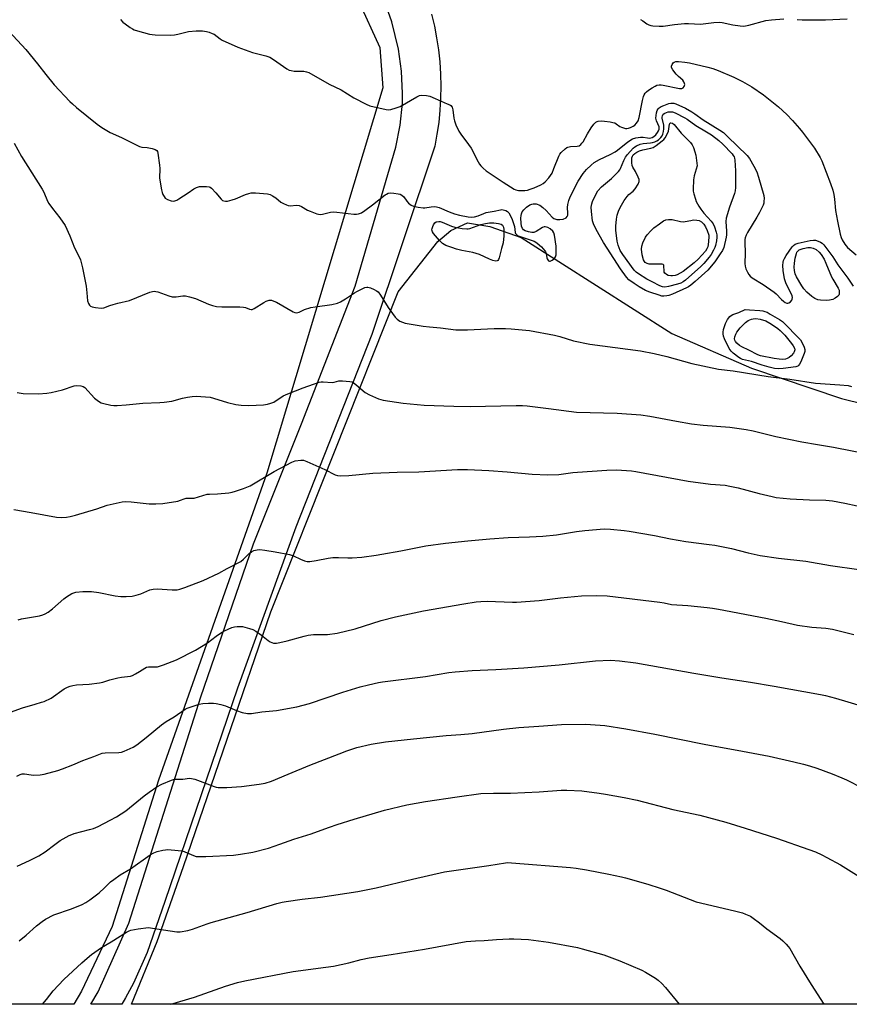
# Model space of a CAD drawing. Units: inches. Extents: x 1279768 to 1285769, y 573448 to 577448.
# Drawn here: x 1282329 to 1282673, y 573448 to 573857 of the extents above; entities that cross this region are included whole.
import ezdxf

# ---------------------------------------------------------------- set-up
doc = ezdxf.new("R2010")
doc.units = ezdxf.units.IN
doc.header["$MEASUREMENT"] = 0
for name, color, linetype in [('NTRL-Farm Land', 3, 'Continuous'), ('TRANS-Driveway', 251, 'Continuous'), ('Undefined', 1, 'Continuous')]:
    doc.layers.add(name, color=color, linetype=linetype)

msp = doc.modelspace()

# ---------------------------------------------------------------- linework, layer by layer
at = {"layer": 'NTRL-Farm Land'}
msp.add_lwpolyline([(1281773.19, 574004.78), (1282035.74, 573922.8), (1282046.22, 573920.91), (1282057.83, 573924.05), (1282085.65, 573948.98), (1282096.11, 573951.74), (1282112.4, 573950.25), (1282265.77, 573945.82), (1282282.47, 573943.16), (1282302.69, 573937.03), (1282443.86, 573885.15), (1282457.48, 573877.05), (1282469.18, 573865.45), (1282478.19, 573845.67), (1282479.42, 573828.98), (1282431.27, 573668.84), (1282386.34, 573541.35), (1282367.09, 573480.53), (1282354.31, 573453.64), (1282351.12, 573448.27), (1281559.65, 573448.35)], dxfattribs=at)
msp.add_lwpolyline([(1282749.61, 573452.42), (1282747.1, 573448.23), (1282375.02, 573448.26), (1282385.72, 573474.33), (1282396.72, 573505.5), (1282432.94, 573611.29), (1282485.81, 573744.15), (1282502.32, 573765.06), (1282507.69, 573769.71), (1282514.61, 573772.81), (1282523.85, 573771.31), (1282536.96, 573766.74), (1282599.46, 573726.96), (1282632.61, 573712.46), (1282669.98, 573699.91), (1282814.55, 573664.24), (1282794.86, 573579.63), (1282770.56, 573495.07), (1282763.17, 573476.47)], close=True, dxfattribs=at)
at = {"layer": 'TRANS-Driveway'}
msp.add_polyline3d([(1282499.73, 573859.5, 0), (1282500.87, 573854.6, 0), (1282501.81, 573849.67, 0), (1282502.55, 573844.7, 0), (1282503.09, 573839.7, 0), (1282503.41, 573834.68, 0), (1282503.53, 573829.66, 0), (1282503.44, 573824.63, 0), (1282503.15, 573819.62, 0), (1282502.65, 573814.61, 0), (1282501.94, 573809.64, 0), (1282501.04, 573804.69, 0), (1282474.86, 573726.51, 0), (1282443.31, 573646.43, 0), (1282419.04, 573579.52, 0), (1282388.97, 573490.99, 0), (1282381.53, 573469.79, 0), (1282375.87, 573457.01, 0), (1282372.52, 573450.86, 0), (1282371.01, 573448.26, 0), (1282358.16, 573448.27, 0), (1282361.29, 573453.41, 0), (1282373.98, 573481.94, 0), (1282403.81, 573575.94, 0), (1282425.81, 573639.53, 0), (1282445.7, 573689.4, 0), (1282467.93, 573746.54, 0), (1282484.88, 573804.34, 0), (1282486.67, 573813.41, 0), (1282487.56, 573822.61, 0), (1282487.67, 573826.63, 0), (1282487.27, 573835.86, 0), (1282485.96, 573845.01, 0), (1282483.23, 573856.31, 0), (1282481.64, 573860.68, 0)], dxfattribs=at)
at = {"layer": 'Undefined'}
for points, elevation in [([(1282370.56, 573857.29), (1282371.53, 573856.23), (1282372.41, 573855.51), (1282374.5, 573854.03), (1282375.45, 573853.42), (1282376.22, 573853.04), (1282377.63, 573852.58), (1282382.54, 573851.25), (1282383.71, 573851.05), (1282384.89, 573850.98), (1282391.13, 573850.86), (1282392.9, 573850.92), (1282394.25, 573851.19), (1282398.74, 573852.36), (1282401.92, 573852.63), (1282403.36, 573852.66), (1282404.49, 573852.57), (1282406.17, 573852.33), (1282407.27, 573852.06), (1282408.62, 573851.56), (1282409.38, 573851.18), (1282411.84, 573849.27), (1282412.77, 573848.7), (1282419.28, 573845.83), (1282425.33, 573843.69), (1282430.88, 573842.22), (1282432.57, 573841.65), (1282434.04, 573840.78), (1282439.65, 573836.86), (1282440.6, 573836.33), (1282441.34, 573836.11), (1282442.65, 573835.93), (1282446.62, 573835.89), (1282447.69, 573835.65), (1282448.7, 573835.26), (1282457.11, 573830.51), (1282462.16, 573828.05), (1282467.36, 573824.84), (1282472.52, 573822.18), (1282474.12, 573821.49), (1282480.83, 573819.94), (1282482, 573819.83), (1282482.82, 573819.95), (1282485.01, 573820.6), (1282486.6, 573821.22), (1282493.62, 573825.27), (1282494.66, 573825.73), (1282495.49, 573825.87), (1282497.54, 573825.74), (1282498.97, 573825.42), (1282501.15, 573824.57), (1282506.21, 573822.36), (1282507.23, 573821.85), (1282507.68, 573821.54), (1282508.21, 573820.85), (1282508.51, 573819.8), (1282508.97, 573816.4), (1282509.2, 573815.29), (1282509.84, 573813.64), (1282511.09, 573810.96), (1282511.86, 573809.72), (1282515.06, 573805.42), (1282516.08, 573803.95), (1282519.06, 573798.15), (1282519.63, 573797.17), (1282520.12, 573796.5), (1282521.07, 573795.53), (1282522.34, 573794.46), (1282529.49, 573789.72), (1282533.99, 573786.91), (1282534.76, 573786.57), (1282535.8, 573786.33), (1282536.97, 573786.26), (1282538.44, 573786.29), (1282539.59, 573786.48), (1282540.71, 573786.79), (1282542.36, 573787.43), (1282545.08, 573788.69), (1282546.08, 573789.23), (1282546.87, 573789.83), (1282548.41, 573791.61), (1282549.74, 573793.55), (1282550.55, 573795.38), (1282552.61, 573800.59), (1282553, 573801.37), (1282553.5, 573802.06), (1282555.15, 573803.6), (1282555.82, 573804.09), (1282556.3, 573804.33), (1282557.35, 573804.53), (1282560.14, 573804.69), (1282560.94, 573804.92), (1282561.66, 573805.35), (1282562.18, 573805.9), (1282562.62, 573806.54), (1282564.44, 573809.8), (1282565.95, 573812.27), (1282567.16, 573813.9), (1282567.97, 573814.67), (1282568.44, 573814.92), (1282568.92, 573815.05), (1282570.17, 573815.17), (1282571.49, 573815.11), (1282573.86, 573814.81), (1282575.03, 573814.59), (1282575.77, 573814.35), (1282576.36, 573814.02), (1282577.89, 573812.92), (1282578.64, 573812.54), (1282579.43, 573812.26), (1282580.24, 573812.1), (1282580.75, 573812.1), (1282581.5, 573812.23), (1282582.33, 573812.5), (1282583.4, 573812.99), (1282584.1, 573813.47), (1282584.86, 573814.3), (1282585.45, 573815.25), (1282585.86, 573816.57), (1282587.25, 573823.74), (1282587.67, 573825.37), (1282587.98, 573826.06), (1282588.43, 573826.71), (1282588.97, 573827.27), (1282589.8, 573827.95), (1282591.27, 573828.94), (1282592.53, 573829.68), (1282593.33, 573829.99), (1282594.18, 573830.13), (1282595.04, 573830.13), (1282595.92, 573830.01), (1282602.67, 573828.63), (1282603.65, 573828.62), (1282604.25, 573828.91), (1282604.66, 573829.53), (1282604.85, 573830.28), (1282604.81, 573830.77), (1282604.52, 573831.44), (1282604.01, 573832.07), (1282602.32, 573833.61), (1282601.35, 573834.68), (1282599.91, 573836.48), (1282599.41, 573837.41), (1282599.36, 573837.9), (1282599.6, 573838.65), (1282600.06, 573839.31), (1282600.47, 573839.61), (1282601.18, 573839.84), (1282602.29, 573839.89), (1282604.89, 573839.65), (1282606.83, 573839.35), (1282614.46, 573837.59), (1282616.59, 573836.92), (1282618.74, 573836.1), (1282625.21, 573833.33), (1282628.83, 573831.57), (1282632.68, 573829.37), (1282637.55, 573826.1), (1282643.81, 573821), (1282647.21, 573817.8), (1282649.67, 573815.33), (1282652.55, 573812.09), (1282653.76, 573810.59), (1282658.7, 573803.87), (1282661.06, 573800.01), (1282661.74, 573798.57), (1282665.41, 573789.27), (1282666.31, 573786.44), (1282666.78, 573784.58), (1282667.07, 573782.66), (1282667.5, 573777.96), (1282668.24, 573773.59), (1282669.4, 573768.16), (1282669.79, 573766.84), (1282670.19, 573765.86), (1282671.34, 573763.95), (1282672.43, 573762.65), (1282676.04, 573759.62)], 526), ([(1282586.48, 573857.38), (1282587.5, 573856.81), (1282589.09, 573855.58), (1282589.99, 573855.07), (1282590.78, 573854.84), (1282591.66, 573854.69), (1282594.21, 573854.5), (1282595.93, 573854.58), (1282600.65, 573855.22), (1282604.82, 573855.68), (1282606.42, 573855.7), (1282611.39, 573855.39), (1282616.93, 573856.09), (1282619.26, 573856.27), (1282620.38, 573856.14), (1282624.78, 573855.16), (1282627.89, 573854.68), (1282629.3, 573854.6), (1282630.12, 573854.7), (1282631.49, 573855.01), (1282638.56, 573856.92), (1282640.93, 573857.21), (1282646, 573857.65)], 524), ([(1282651.5, 573857.27), (1282653.57, 573857.23), (1282663.33, 573857.23), (1282672.33, 573857.55)], 524), ([(1282322.27, 573854.38), (1282331.23, 573844.93), (1282336.09, 573838.94), (1282339.55, 573834.46), (1282343, 573830.2), (1282349.47, 573823.31), (1282350.51, 573822.3), (1282352.26, 573820.79), (1282360.75, 573813.83), (1282362.7, 573812.53), (1282366.21, 573810.43), (1282370.86, 573808.33), (1282378.33, 573804.61), (1282379.34, 573804.32), (1282381.6, 573804.12), (1282383.6, 573803.72), (1282384.95, 573803.33), (1282385.58, 573802.94), (1282385.83, 573802.52), (1282386.06, 573801.74), (1282386.74, 573796.84), (1282386.85, 573795.4), (1282386.76, 573791.44), (1282387.47, 573786.56), (1282387.74, 573785.43), (1282388.06, 573784.68), (1282388.6, 573783.74), (1282389.12, 573783.14), (1282390.03, 573782.56), (1282391.58, 573781.97), (1282392.36, 573781.86), (1282393.11, 573782), (1282393.84, 573782.28), (1282394.78, 573782.78), (1282398.54, 573785.37), (1282401, 573786.97), (1282402, 573787.54), (1282402.53, 573787.75), (1282403.35, 573787.9), (1282406.22, 573787.97), (1282407.31, 573787.83), (1282407.8, 573787.62), (1282408.25, 573787.29), (1282410.1, 573785.37), (1282412.33, 573782.69), (1282412.92, 573782.17), (1282413.39, 573781.96), (1282414.17, 573781.88), (1282415.01, 573781.93), (1282416.92, 573782.36), (1282418.28, 573782.84), (1282422.47, 573784.67), (1282423.76, 573785.09), (1282424.81, 573785.33), (1282426.54, 573785.36), (1282431.52, 573784.92), (1282432.63, 573784.64), (1282433.63, 573784.13), (1282435.05, 573783.19), (1282437.16, 573781.45), (1282438.14, 573780.89), (1282439.42, 573780.3), (1282440.2, 573780.03), (1282441.02, 573779.9), (1282443.61, 573780.15), (1282444.69, 573780.08), (1282445.72, 573779.66), (1282448.2, 573778.19), (1282449.25, 573777.67), (1282451.99, 573776.63), (1282453.37, 573776.33), (1282454.42, 573776.44), (1282457.68, 573777.27), (1282458.82, 573777.41), (1282460.3, 573777.31), (1282467.36, 573776.43), (1282468.51, 573776.42), (1282469.32, 573776.56), (1282470.55, 573777.07), (1282471.98, 573777.98), (1282475.21, 573780.35), (1282480.45, 573784.51), (1282480.95, 573784.81), (1282481.73, 573785.13), (1282482.83, 573785.32), (1282484, 573785.23), (1282485.77, 573784.95), (1282486.62, 573784.75), (1282487.38, 573784.42), (1282488.14, 573783.67), (1282489.42, 573781.83), (1282490.14, 573780.98), (1282491.2, 573780.16), (1282492.2, 573779.72), (1282494.17, 573779.34), (1282496.17, 573779.12), (1282496.88, 573779.15), (1282499.57, 573779.57), (1282500.96, 573779.62), (1282501.78, 573779.55), (1282502.85, 573779.23), (1282507.06, 573777.42), (1282509.25, 573776.62), (1282511.24, 573776.11), (1282514.92, 573775.34), (1282516.36, 573775.2), (1282517.47, 573775.29), (1282519.06, 573775.75), (1282521.42, 573776.8), (1282522.39, 573777.11), (1282525.68, 573777.65), (1282528.28, 573778.33), (1282528.95, 573778.39), (1282529.5, 573778.33), (1282530.54, 573777.99), (1282531.2, 573777.55), (1282531.75, 573776.96), (1282532.31, 573776.01), (1282533.15, 573774.23), (1282533.79, 573772.62), (1282534.12, 573771.29), (1282534.43, 573768.87), (1282534.62, 573768.39), (1282534.94, 573767.97), (1282535.36, 573767.63), (1282536.07, 573767.29), (1282542.25, 573765.24), (1282542.98, 573764.89), (1282543.59, 573764.47), (1282545.3, 573762.84), (1282546.68, 573761.3), (1282546.99, 573760.82), (1282547.27, 573760.09), (1282547.51, 573758.34), (1282547.68, 573757.87), (1282547.97, 573757.45), (1282548.33, 573757.13), (1282548.74, 573756.96), (1282548.95, 573756.97), (1282549.85, 573757.39), (1282550.7, 573758.07), (1282551.18, 573758.7), (1282551.4, 573759.53), (1282551.47, 573763.17), (1282550.82, 573767.68), (1282550.53, 573768.68), (1282550.03, 573769.36), (1282548.92, 573770.33), (1282547.95, 573770.88), (1282546.95, 573771.16), (1282546.45, 573771.14), (1282545.77, 573770.93), (1282543.21, 573769.32), (1282542.22, 573768.91), (1282541.4, 573768.9), (1282540, 573769.17), (1282538.62, 573769.58), (1282537.9, 573769.95), (1282537.41, 573770.49), (1282537.04, 573771.43), (1282536.86, 573772.77), (1282536.8, 573774.75), (1282536.88, 573775.86), (1282537.06, 573776.65), (1282537.37, 573777.39), (1282537.98, 573778.29), (1282539.15, 573779.41), (1282540.55, 573780.3), (1282541.37, 573780.63), (1282541.93, 573780.75), (1282543.1, 573780.7), (1282544.6, 573780.15), (1282545.94, 573779.23), (1282547.34, 573777.95), (1282549.75, 573775.23), (1282550.54, 573774.64), (1282551.75, 573774.27), (1282553.02, 573774.22), (1282554.33, 573774.45), (1282555.57, 573774.94), (1282556.06, 573775.44), (1282556.26, 573776.11), (1282556.32, 573776.89), (1282556.21, 573779.18), (1282556.32, 573780.52), (1282556.68, 573782.12), (1282557.23, 573783.69), (1282560.58, 573790.24), (1282562.69, 573793.4), (1282564.02, 573794.98), (1282565.94, 573796.87), (1282567.29, 573797.91), (1282569.44, 573799.22), (1282573.84, 573801.3), (1282575.89, 573802.41), (1282576.86, 573803.08), (1282581.25, 573806.53), (1282583.16, 573807.72), (1282584.55, 573808.23), (1282586.44, 573808.5), (1282587.53, 573808.47), (1282589.39, 573808.11), (1282590.36, 573808.07), (1282591.36, 573808.31), (1282592.05, 573808.7), (1282592.87, 573809.47), (1282593.58, 573810.33), (1282593.99, 573811.04), (1282594.23, 573811.8), (1282594.26, 573812.37), (1282594.18, 573812.8), (1282593.09, 573815.26), (1282592.91, 573816.32), (1282592.94, 573817.41), (1282593.11, 573818.5), (1282593.44, 573819.5), (1282593.81, 573820.18), (1282594.23, 573820.69), (1282595.08, 573821.23), (1282596.16, 573821.67), (1282598.3, 573822.37), (1282599.09, 573822.57), (1282599.87, 573822.63), (1282600.39, 573822.56), (1282601.15, 573822.31), (1282605.23, 573820.44), (1282607.82, 573818.99), (1282609.06, 573818.17), (1282612.5, 573815.6), (1282619.48, 573811.35), (1282620.9, 573810.37), (1282622.68, 573808.77), (1282630.75, 573800.89), (1282631.79, 573799.53), (1282633.53, 573796.44), (1282634.74, 573794.01), (1282635.54, 573791.84), (1282637.65, 573784.19), (1282637.8, 573783.04), (1282637.77, 573781.87), (1282637.64, 573781.01), (1282637.37, 573780.17), (1282635.97, 573777.19), (1282634.86, 573775.24), (1282630.89, 573768.78), (1282630.39, 573767.75), (1282630.01, 573766.66), (1282629.86, 573765.88), (1282629.8, 573764.84), (1282630.02, 573760.21), (1282629.85, 573755.95), (1282629.92, 573754.82), (1282630.27, 573753.73), (1282630.89, 573752.39), (1282631.45, 573751.38), (1282632, 573750.72), (1282632.91, 573750.02), (1282637.38, 573747.19), (1282641.93, 573744.1), (1282642.8, 573743.38), (1282645, 573741.01), (1282645.84, 573740.28), (1282646.54, 573739.83), (1282647.25, 573739.54), (1282647.66, 573739.52), (1282648.06, 573739.64), (1282648.72, 573740.1), (1282649.27, 573740.73), (1282649.52, 573741.2), (1282649.61, 573741.8), (1282649.48, 573742.49), (1282649.19, 573743.22), (1282647, 573747.5), (1282646.55, 573748.77), (1282646.34, 573749.6), (1282645.79, 573753.09), (1282645.6, 573755.12), (1282645.72, 573756.48), (1282645.91, 573757.24), (1282646.22, 573757.99), (1282646.98, 573759.23), (1282649.47, 573762.85), (1282650.02, 573763.5), (1282650.67, 573764), (1282652.01, 573764.46), (1282656.9, 573765.58), (1282658.28, 573765.73), (1282659.15, 573765.63), (1282660.24, 573765.26), (1282661.3, 573764.78), (1282661.95, 573764.36), (1282662.68, 573763.67), (1282666.41, 573758.68), (1282668.48, 573755.4), (1282672.63, 573749.85), (1282674.85, 573746.55)], 528), ([(1282326.3, 573806.02), (1282329.36, 573800.4), (1282338.03, 573786.85), (1282338.68, 573785.57), (1282340.2, 573781.82), (1282340.74, 573780.83), (1282342.21, 573778.79), (1282345.33, 573774.88), (1282347.48, 573771.75), (1282349.48, 573767.45), (1282351.37, 573762.51), (1282353.3, 573758.73), (1282353.82, 573757.43), (1282354.66, 573754.17), (1282356.18, 573746.61), (1282356.57, 573743.78), (1282356.76, 573740.41), (1282357.16, 573739.37), (1282357.65, 573738.68), (1282358.04, 573738.29), (1282358.75, 573737.91), (1282360.15, 573737.64), (1282362.47, 573737.42), (1282363.56, 573737.52), (1282366.07, 573738.55), (1282367.46, 573738.99), (1282369.43, 573739.51), (1282374.25, 573740.59), (1282382.64, 573744.03), (1282383.76, 573744.37), (1282384.63, 573744.43), (1282385.21, 573744.38), (1282386.06, 573744.17), (1282390.51, 573742.53), (1282391.92, 573742.15), (1282393.61, 573742.14), (1282396.37, 573742.6), (1282397.5, 573742.49), (1282399.19, 573742.11), (1282401.69, 573741.4), (1282407.04, 573739.05), (1282408.7, 573738.56), (1282410.38, 573738.17), (1282412.58, 573738), (1282420.05, 573737.96), (1282421.54, 573737.89), (1282422.39, 573737.73), (1282424.1, 573736.96), (1282424.73, 573736.83), (1282425.23, 573736.92), (1282425.98, 573737.26), (1282429.99, 573739.75), (1282431.02, 573740.3), (1282432.24, 573740.69), (1282433.24, 573740.68), (1282434.25, 573740.38), (1282435.29, 573739.88), (1282442.18, 573735.9), (1282442.94, 573735.57), (1282443.7, 573735.48), (1282444.65, 573735.76), (1282446.95, 573736.87), (1282449.62, 573737.67), (1282451.33, 573737.98), (1282458.27, 573738.95), (1282460.58, 573739.5), (1282461.9, 573740.1), (1282463.91, 573741.26), (1282467.68, 573743.84), (1282468.62, 573744.4), (1282471.98, 573745.97), (1282472.77, 573746.18), (1282473.28, 573746.19), (1282474.32, 573745.89), (1282475.86, 573745.21), (1282476.85, 573744.68), (1282477.48, 573744.16), (1282478.47, 573742.81), (1282481.64, 573737.72), (1282484.61, 573733.63), (1282485.43, 573732.84), (1282486.58, 573732.06), (1282487.57, 573731.57), (1282488.7, 573731.25), (1282493.67, 573730.37), (1282496.27, 573729.99), (1282498.87, 573729.68), (1282503.42, 573729.29), (1282509.81, 573728.46), (1282514.68, 573728.43), (1282525.75, 573728.97), (1282530.37, 573729.02), (1282532.71, 573728.89), (1282540.41, 573728.13), (1282550.78, 573726.23), (1282552.92, 573725.64), (1282558.59, 573723.87), (1282565.5, 573722.42), (1282586.42, 573719.66), (1282592.1, 573718.62), (1282597.35, 573717.31), (1282607.79, 573714.41), (1282618.9, 573712.09), (1282624.95, 573711.39), (1282639.47, 573708.98), (1282648.47, 573707.88), (1282659.11, 573706.25), (1282669.34, 573705.6), (1282672.74, 573705.27), (1282674.1, 573704.87)], 530), ([(1282338.05, 573448.27), (1282338.09, 573448.31), (1282339.83, 573450.29), (1282342.52, 573453.81), (1282346.93, 573458.51), (1282354.4, 573465.5), (1282356.61, 573467.43), (1282358.49, 573468.88), (1282362.63, 573471.78), (1282366.62, 573474.16), (1282373.04, 573478.16), (1282374.06, 573478.69), (1282374.84, 573478.96), (1282377.82, 573479.64), (1282382.12, 573480.07), (1282383.85, 573479.92), (1282393.89, 573478.37), (1282395.32, 573478.39), (1282398.48, 573478.86), (1282400.4, 573479.38), (1282406.51, 573481.66), (1282408.14, 573482.2), (1282423.16, 573486.37), (1282435.37, 573490.09), (1282437.59, 573490.67), (1282439.31, 573490.97), (1282446, 573491.86), (1282453.55, 573492.73), (1282469.05, 573495.11), (1282476.66, 573496.56), (1282491.75, 573500.2), (1282505.08, 573503.21), (1282523.48, 573505.85), (1282530.35, 573507.03), (1282531.44, 573507.12), (1282532.89, 573507.06), (1282557.37, 573505), (1282559.71, 573504.74), (1282564.04, 573504.05)], 546), ([(1282564.04, 573504.05), (1282573.31, 573502.28), (1282578.52, 573501.2), (1282580.22, 573500.75), (1282589.56, 573498.11), (1282594.62, 573496.5), (1282597.13, 573495.59), (1282609.55, 573490.81), (1282625.54, 573487.09), (1282628.82, 573486.16), (1282630.15, 573485.7), (1282632.12, 573484.79), (1282633.34, 573484), (1282635.93, 573482.01), (1282638.93, 573479.56), (1282644.49, 573475.53), (1282645.61, 573474.59), (1282647.03, 573473.16), (1282647.78, 573472.3), (1282648.46, 573471.36), (1282652.62, 573464.13), (1282657.35, 573456.41), (1282662.64, 573448.23)], 546), ([(1282391.39, 573448.26), (1282401.23, 573451.25), (1282414.17, 573455.75), (1282419.12, 573457.27), (1282422.21, 573458.03), (1282442.27, 573461.81), (1282447.43, 573462.61), (1282452.61, 573463.21), (1282458.98, 573464.07), (1282465.32, 573465.45), (1282470.41, 573466.81), (1282473.81, 573467.56), (1282482.92, 573468.9), (1282496.79, 573471.13), (1282514.08, 573474.26), (1282517.88, 573474.6), (1282521.48, 573474.77), (1282526.7, 573475.21), (1282531.88, 573475.48), (1282533.91, 573475.46), (1282540.01, 573475.11), (1282548.21, 573474.06), (1282560.27, 573471.82), (1282562.28, 573471.34), (1282571.29, 573468.77)], 548), ([(1282571.29, 573468.77), (1282577.93, 573466.32), (1282586.97, 573462.44), (1282588.55, 573461.58), (1282592.66, 573459.11), (1282593.83, 573458.25), (1282595.34, 573456.92), (1282596.92, 573455.17), (1282602.52, 573448.24)], 548)]:
    msp.add_lwpolyline(points, dxfattribs=dict(at, elevation=elevation))
for points, elevation in [([(1282596.17, 573742.39), (1282595.3, 573742.46), (1282594.19, 573742.75), (1282590.31, 573744.06), (1282588.51, 573744.81), (1282585.99, 573746.28), (1282583.81, 573747.66), (1282581.7, 573749.21), (1282580.69, 573750.25), (1282578.12, 573753.8), (1282572.57, 573762.32), (1282571.1, 573764.71), (1282568.09, 573770.03), (1282567.01, 573772.39), (1282566.56, 573773.75), (1282566.08, 573777.57), (1282566.01, 573779.34), (1282566.22, 573780.69), (1282566.57, 573781.75), (1282568.03, 573784.89), (1282568.78, 573786.12), (1282570.28, 573787.84), (1282574.45, 573791.31), (1282577.39, 573794.2), (1282577.87, 573794.86), (1282578.2, 573795.47), (1282579.49, 573798.7), (1282580.23, 573800.17), (1282581.12, 573801.3), (1282583.48, 573803.86), (1282584.12, 573804.42), (1282584.81, 573804.88), (1282586.31, 573805.56), (1282587.54, 573805.79), (1282590.63, 573806.06), (1282591.45, 573806.23), (1282592.5, 573806.56), (1282593.25, 573806.91), (1282593.96, 573807.37), (1282594.99, 573808.32), (1282595.44, 573809.01), (1282595.77, 573809.76), (1282596.06, 573810.81), (1282596.21, 573811.93), (1282596.14, 573813.37), (1282595.49, 573816.32), (1282595.47, 573816.81), (1282595.56, 573817.3), (1282595.93, 573817.96), (1282596.58, 573818.42), (1282597.93, 573818.91), (1282598.99, 573819.03), (1282599.76, 573818.93), (1282600.84, 573818.56), (1282604.84, 573816.49), (1282605.85, 573815.86), (1282609.44, 573813.36), (1282613.95, 573810.69), (1282615.92, 573809.42), (1282618.99, 573807.01), (1282620.64, 573805.59), (1282624.51, 573801.5), (1282624.97, 573800.89), (1282625.33, 573800.25), (1282625.5, 573799.75), (1282625.65, 573798.9), (1282625.92, 573794.49), (1282625.9, 573787.55), (1282625.75, 573786.14), (1282625.5, 573785.02), (1282623.49, 573779.31), (1282622.05, 573774.86), (1282621.88, 573773.36), (1282622.17, 573769.34), (1282622.15, 573767.85), (1282622.04, 573766.88), (1282621.04, 573762.59), (1282620.5, 573761.42), (1282619.59, 573759.95), (1282617.31, 573756.66), (1282614.44, 573753.19), (1282609.15, 573748.47), (1282607.33, 573747), (1282606.36, 573746.33), (1282605.61, 573745.91), (1282599.83, 573743.21), (1282598.23, 573742.65), (1282597.35, 573742.48)], 530), ([(1282596.62, 573746.15), (1282595.57, 573746.31), (1282594.5, 573746.71), (1282591.27, 573748.31), (1282589.07, 573749.5), (1282585.59, 573751.65), (1282584.69, 573752.4), (1282583.89, 573753.27), (1282579.17, 573759.75), (1282578.09, 573761.44), (1282577.56, 573762.49), (1282577.2, 573763.55), (1282576.84, 573765.2), (1282576.29, 573769.77), (1282576.2, 573771.54), (1282576.47, 573774.39), (1282576.75, 573776.08), (1282577.29, 573777.67), (1282577.97, 573779.2), (1282579.76, 573782.13), (1282580.88, 573783.78), (1282581.66, 573784.61), (1282583.47, 573786.08), (1282584.23, 573786.97), (1282585.48, 573788.98), (1282585.9, 573790.01), (1282585.89, 573790.8), (1282585.51, 573791.86), (1282584.34, 573794.25), (1282583.28, 573795.99), (1282583.04, 573796.63), (1282582.87, 573797.73), (1282582.83, 573799.14), (1282582.94, 573799.91), (1282583.2, 573800.6), (1282583.5, 573801.06), (1282584.1, 573801.63), (1282585.02, 573802.26), (1282586, 573802.77), (1282587.38, 573803.18), (1282590.79, 573803.83), (1282591.78, 573804.17), (1282592.98, 573804.95), (1282595.48, 573806.94), (1282596.11, 573807.53), (1282596.66, 573808.22), (1282597.72, 573809.97), (1282598.04, 573810.93), (1282598.52, 573813.9), (1282598.79, 573814.34), (1282599.11, 573814.47), (1282599.76, 573814.31), (1282600.52, 573813.69), (1282603.37, 573810.09), (1282607.28, 573806.18), (1282607.96, 573805.23), (1282608.49, 573804.2), (1282609.11, 573802.33), (1282609.46, 573800.97), (1282609.95, 573796.56), (1282608.83, 573792.41), (1282608.5, 573790.72), (1282608.33, 573786.83), (1282608.39, 573785.95), (1282608.61, 573784.85), (1282609.27, 573782.7), (1282609.64, 573781.75), (1282610.73, 573779.76), (1282611.56, 573778.56), (1282612.85, 573776.93), (1282615.89, 573773.57), (1282616.65, 573772.46), (1282617.21, 573771.18), (1282617.92, 573769.01), (1282618.18, 573767.91), (1282618.23, 573766.9), (1282618.08, 573765.43), (1282617.63, 573763.43), (1282617.36, 573762.6), (1282616.84, 573761.53), (1282615.78, 573759.74), (1282614.98, 573758.61), (1282612.78, 573755.91), (1282611.6, 573754.68), (1282605.21, 573749.03), (1282604.16, 573748.3), (1282603.2, 573747.86), (1282601.81, 573747.4), (1282598.05, 573746.36)], 532), ([(1282604.25, 573773.3), (1282605.08, 573773.39), (1282607.32, 573773.89), (1282608.46, 573774.06), (1282609.88, 573774.04), (1282610.9, 573773.79), (1282611.81, 573773.28), (1282612.77, 573772.34), (1282613.53, 573771.15), (1282614.21, 573769.73), (1282614.89, 573767.77), (1282614.92, 573767.37), (1282614.77, 573764.92), (1282614.39, 573762.94), (1282613.98, 573762.01), (1282613.43, 573761.12), (1282610.5, 573757.72), (1282608.83, 573756.23), (1282604.23, 573752.66), (1282602.97, 573751.94), (1282601.64, 573751.3), (1282600.82, 573750.99), (1282599.83, 573750.81), (1282599.06, 573750.82), (1282598.03, 573751.05), (1282597.31, 573751.36), (1282596.6, 573751.96), (1282596.36, 573752.34), (1282596.24, 573752.81), (1282596.22, 573755.05), (1282596.15, 573755.25), (1282595.88, 573755.51), (1282595.46, 573755.67), (1282594.95, 573755.73), (1282592.06, 573755.66), (1282590.03, 573755.74), (1282589.23, 573755.92), (1282588.44, 573756.4), (1282588.13, 573756.77), (1282587.77, 573757.49), (1282587.13, 573759.62), (1282586.93, 573761.89), (1282587.02, 573763.23), (1282587.43, 573764.54), (1282588.59, 573766.89), (1282589.24, 573767.84), (1282590.78, 573769.58), (1282592.03, 573770.78), (1282594.34, 573772.5), (1282596, 573773.63), (1282597.02, 573774.08), (1282598.15, 573774.25), (1282599.6, 573774.24), (1282603.09, 573773.45)], 534), ([(1282514.39, 573770.32), (1282514.95, 573770.35), (1282515.65, 573770.51), (1282520.11, 573772.15), (1282522.08, 573772.6), (1282523.79, 573772.88), (1282525.56, 573772.87), (1282527.52, 573772.63), (1282528.64, 573772.27), (1282529.22, 573771.83), (1282529.62, 573771.13), (1282529.76, 573770.04), (1282529.66, 573767.41), (1282529.41, 573764.56), (1282528.71, 573762.14), (1282527.77, 573758.36), (1282527.48, 573757.61), (1282527.19, 573757.22), (1282526.91, 573757.06), (1282526.45, 573756.99), (1282525.13, 573757.25), (1282523.76, 573757.72), (1282519.56, 573759.66), (1282518.22, 573760.18), (1282516.87, 573760.55), (1282512.25, 573761.41), (1282510, 573761.93), (1282508.08, 573762.56), (1282505.68, 573763.49), (1282504.28, 573764.32), (1282503.01, 573765.49), (1282500.47, 573768.44), (1282500.03, 573769.17), (1282499.86, 573769.9), (1282499.91, 573770.46), (1282500.17, 573771.29), (1282500.53, 573772.1), (1282501, 573772.8), (1282501.65, 573773.23), (1282502.72, 573773.43), (1282503.29, 573773.37), (1282504.13, 573773.12), (1282508.03, 573771.53), (1282509.33, 573771.11), (1282512.39, 573770.55)], 530), ([(1282663.84, 573740.66), (1282661.28, 573740.75), (1282660.18, 573740.91), (1282658.86, 573741.46), (1282657.66, 573742.2), (1282655.61, 573744.04), (1282654.37, 573745.44), (1282653.55, 573746.64), (1282651.23, 573750.46), (1282650.73, 573751.68), (1282650.45, 573753.03), (1282650.33, 573754.43), (1282650.39, 573756.14), (1282650.73, 573758.18), (1282651.21, 573760.16), (1282651.44, 573760.67), (1282651.77, 573761.12), (1282652.42, 573761.62), (1282654, 573762.17), (1282655.95, 573762.6), (1282657.13, 573762.63), (1282658.23, 573762.4), (1282659.43, 573761.79), (1282660.64, 573760.72), (1282661.54, 573759.67), (1282662.75, 573757.76), (1282663.49, 573756.17), (1282665.83, 573750.44), (1282666.34, 573749.47), (1282668.64, 573745.68), (1282668.93, 573744.89), (1282669.06, 573744.06), (1282669, 573743.28), (1282668.8, 573742.83), (1282668.27, 573742.27), (1282667.39, 573741.62), (1282666.42, 573741.08), (1282665.71, 573740.85), (1282664.97, 573740.71)], 530), ([(1282643.91, 573712.22), (1282642.16, 573712.35), (1282639.9, 573712.84), (1282637.08, 573713.72), (1282632.54, 573715.3), (1282628.79, 573716.1), (1282628.08, 573716.44), (1282627.35, 573716.92), (1282624.99, 573718.73), (1282624.12, 573719.52), (1282623.31, 573720.7), (1282621.34, 573724.69), (1282620.91, 573725.77), (1282620.77, 573726.69), (1282620.82, 573727.47), (1282621.01, 573728.53), (1282621.74, 573731), (1282622.56, 573732.72), (1282623.58, 573733.97), (1282624.15, 573734.42), (1282624.77, 573734.74), (1282627.26, 573735.65), (1282629.95, 573736.82), (1282631.69, 573736.77), (1282636.1, 573736.43), (1282637.28, 573736.27), (1282638.07, 573736.06), (1282639.1, 573735.69), (1282640.4, 573734.99), (1282644.19, 573732.69), (1282645.39, 573731.86), (1282646.49, 573730.87), (1282652.03, 573725.29), (1282652.9, 573724.2), (1282653.75, 573722.74), (1282654.47, 573721.23), (1282654.71, 573720.22), (1282654.67, 573719.45), (1282654.44, 573718.63), (1282653.06, 573715.1), (1282652.55, 573714.09), (1282652.22, 573713.67), (1282651.85, 573713.39), (1282650.94, 573713.07), (1282645.69, 573712.31)], 530), ([(1282645.52, 573716.14), (1282644.05, 573716.26), (1282642, 573716.57), (1282636.27, 573717.63), (1282635.21, 573718.04), (1282631.5, 573719.97), (1282628.56, 573721.38), (1282627.66, 573721.97), (1282626.53, 573722.89), (1282625.95, 573723.5), (1282625.62, 573724.16), (1282625.56, 573724.67), (1282625.68, 573725.5), (1282626.06, 573726.64), (1282626.47, 573727.43), (1282627.87, 573729.22), (1282630.05, 573731.47), (1282631.19, 573732.34), (1282632.52, 573732.88), (1282633.28, 573733.02), (1282634.32, 573733.07), (1282636.21, 573732.86), (1282638.51, 573732.1), (1282640.26, 573731.17), (1282641.71, 573730.25), (1282643.49, 573728.92), (1282644.44, 573728.09), (1282646.39, 573726.18), (1282649.25, 573722.79), (1282649.9, 573721.82), (1282650.38, 573720.86), (1282650.53, 573720.05), (1282650.37, 573719.34), (1282649.99, 573718.67), (1282649.03, 573717.61), (1282648.17, 573716.87), (1282647.45, 573716.47), (1282646.64, 573716.25)], 532)]:
    msp.add_lwpolyline(points, close=True, dxfattribs=dict(at, elevation=elevation))
for points in [[(1282327.52, 573702.32, 532), (1282330.02, 573702.02, 532), (1282336.51, 573701.87, 532), (1282339.95, 573702.09, 532), (1282341.72, 573702.32, 532), (1282346.4, 573703.46, 532), (1282351.21, 573705.16, 532), (1282352.32, 573705.27, 532), (1282353.99, 573705.16, 532), (1282355.03, 573704.88, 532), (1282355.71, 573704.4, 532), (1282359.74, 573700.09, 532), (1282360.81, 573699.15, 532), (1282361.72, 573698.5, 532), (1282362.51, 573698.15, 532), (1282363.64, 573697.82, 532), (1282366.55, 573697.16, 532), (1282367.73, 573696.98, 532), (1282369.16, 573696.97, 532), (1282372.9, 573697.2, 532), (1282379.79, 573697.89, 532), (1282386.9, 573698.2, 532), (1282388.65, 573698.34, 532), (1282391.82, 573698.82, 532), (1282396.22, 573700.01, 532), (1282398.39, 573700.48, 532), (1282400.31, 573700.78, 532), (1282401.99, 573700.88, 532), (1282405.74, 573700.65, 532), (1282407.74, 573700.43, 532), (1282409.14, 573700.07, 532), (1282414.97, 573698.27, 532), (1282418.34, 573697.41, 532), (1282420.62, 573697.12, 532), (1282423.8, 573696.98, 532), (1282429.9, 573697.28, 532), (1282431.6, 573697.55, 532), (1282432.98, 573697.9, 532), (1282434.15, 573698.43, 532), (1282438.13, 573700.94, 532), (1282439.99, 573701.86, 532), (1282446.33, 573704.36, 532), (1282453.01, 573706.61, 532), (1282453.86, 573706.79, 532), (1282454.71, 573706.82, 532), (1282458.46, 573706.58, 532), (1282459.31, 573706.71, 532), (1282461.24, 573707.23, 532), (1282462.64, 573707.29, 532), (1282465.77, 573706.95, 532), (1282466.58, 573706.76, 532), (1282467.09, 573706.54, 532), (1282468.26, 573705.72, 532), (1282471.24, 573703.1, 532), (1282472.11, 573702.43, 532), (1282473.91, 573701.44, 532), (1282477.65, 573699.69, 532), (1282479.66, 573699.23, 532), (1282487.88, 573698.01, 532), (1282496.56, 573697.14, 532), (1282508.95, 573696.64, 532), (1282515.7, 573696.62, 532), (1282534.83, 573697.02, 532), (1282537.42, 573697, 532), (1282539.4, 573696.83, 532), (1282548.23, 573695.76, 532), (1282559.85, 573694.26, 532), (1282576.78, 573693.76, 532), (1282586.64, 573693.11, 532), (1282590.38, 573692.57, 532), (1282601.37, 573690.42, 532), (1282607.63, 573689.33, 532), (1282612.46, 573688.79, 532), (1282623.6, 573688.01, 532), (1282630.3, 573687.03, 532), (1282633.28, 573686.4, 532), (1282642.68, 573684.1, 532), (1282653.47, 573681.92, 532), (1282660.01, 573680.83, 532), (1282666.65, 573679.62, 532), (1282682.82, 573676.46, 532)], [(1282326.19, 573653.72, 534), (1282333.37, 573652.56, 534), (1282343.97, 573650.55, 534), (1282345.94, 573650.43, 534), (1282348.14, 573650.53, 534), (1282349.57, 573650.82, 534), (1282351.81, 573651.45, 534), (1282360.63, 573654.08, 534), (1282364.96, 573655.52, 534), (1282371.15, 573656.97, 534), (1282372.61, 573657.06, 534), (1282374.98, 573656.92, 534), (1282382.43, 573656.14, 534), (1282385.19, 573656.15, 534), (1282388.11, 573656.29, 534), (1282394.25, 573657.27, 534), (1282395.38, 573657.59, 534), (1282397, 573658.26, 534), (1282397.71, 573658.44, 534), (1282398.45, 573658.49, 534), (1282400.18, 573658.45, 534), (1282401.03, 573658.55, 534), (1282406.56, 573660.11, 534), (1282407.4, 573660.2, 534), (1282410.8, 573660.3, 534), (1282415.43, 573660.71, 534), (1282416.86, 573660.92, 534), (1282418.27, 573661.35, 534), (1282421.62, 573662.57, 534), (1282424.36, 573663.67, 534), (1282434.29, 573669.5, 534), (1282441.65, 573673.49, 534), (1282443.02, 573673.98, 534), (1282445.36, 573674.3, 534), (1282446.51, 573674.22, 534), (1282447.87, 573673.74, 534), (1282455.42, 573670.37, 534), (1282459.6, 573668.23, 534), (1282460.68, 573667.9, 534), (1282461.83, 573667.79, 534), (1282465.37, 573667.9, 534), (1282475.28, 573668.83, 534), (1282485.46, 573669.24, 534), (1282494.46, 573669.36, 534), (1282510.52, 573670.34, 534), (1282514.59, 573670.34, 534), (1282523.47, 573669.97, 534), (1282531.05, 573669.45, 534), (1282541.48, 573668.49, 534), (1282548.01, 573668.12, 534), (1282552.62, 573668.32, 534), (1282558.33, 573669.13, 534), (1282560.35, 573669.33, 534), (1282572.44, 573670.09, 534), (1282576.59, 573670.24, 534), (1282578.65, 573670.18, 534), (1282582.73, 573669.84, 534), (1282584.48, 573669.61, 534), (1282606.33, 573665.51, 534), (1282615.53, 573664.37, 534), (1282621.61, 573663.82, 534), (1282623.64, 573663.54, 534), (1282627.1, 573662.84, 534), (1282635.76, 573660.41, 534), (1282641.1, 573659.15, 534), (1282642.81, 573658.82, 534), (1282648.67, 573658.15, 534), (1282656.67, 573657.81, 534), (1282663.46, 573657.64, 534), (1282666.27, 573657.37, 534), (1282671.37, 573656.4, 534), (1282686.7, 573653.1, 534)], [(1282327.97, 573607.89, 536), (1282329.4, 573608.29, 536), (1282336.89, 573609.63, 536), (1282338.22, 573610, 536), (1282339.23, 573610.44, 536), (1282340.41, 573611.15, 536), (1282342.21, 573612.47, 536), (1282346.92, 573616.61, 536), (1282348.08, 573617.52, 536), (1282350.31, 573618.82, 536), (1282351.1, 573619.16, 536), (1282351.95, 573619.38, 536), (1282354.9, 573619.77, 536), (1282358.42, 573619.71, 536), (1282361.45, 573619.25, 536), (1282368.3, 573617.86, 536), (1282370.59, 573617.67, 536), (1282372.88, 573617.59, 536), (1282375.4, 573617.82, 536), (1282377.06, 573618.13, 536), (1282378.94, 573618.8, 536), (1282382.66, 573620.35, 536), (1282384.01, 573620.68, 536), (1282385.7, 573620.77, 536), (1282391.94, 573620.34, 536), (1282393.99, 573620.44, 536), (1282395.13, 573620.62, 536), (1282397.29, 573621.36, 536), (1282404.84, 573624.3, 536), (1282411.33, 573627.3, 536), (1282414.76, 573629.24, 536), (1282420.43, 573632.24, 536), (1282421.54, 573633.11, 536), (1282424.01, 573635.54, 536), (1282424.91, 573636.25, 536), (1282425.92, 573636.68, 536), (1282427.27, 573637.03, 536), (1282428.38, 573637.15, 536), (1282430.41, 573636.93, 536), (1282434.75, 573636.24, 536), (1282440.74, 573635.03, 536), (1282442.41, 573634.55, 536), (1282445.29, 573633.16, 536), (1282446.93, 573632.47, 536), (1282448.05, 573632.22, 536), (1282449.19, 573632.23, 536), (1282451.77, 573632.53, 536), (1282456.7, 573633.52, 536), (1282458.71, 573633.84, 536), (1282461.04, 573633.87, 536), (1282464.96, 573633.69, 536), (1282466.68, 573633.74, 536), (1282470.73, 573634.03, 536), (1282476.68, 573634.8, 536), (1282479.04, 573635.16, 536), (1282486.88, 573636.61, 536), (1282497.33, 573638.64, 536), (1282505.54, 573639.83, 536), (1282514.71, 573640.8, 536), (1282523.87, 573641.65, 536), (1282531.54, 573642.11, 536), (1282540.37, 573642.42, 536), (1282545.92, 573642.72, 536), (1282551.64, 573643.32, 536), (1282559.9, 573644.61, 536), (1282563.33, 573645.06, 536), (1282571.42, 573645.75, 536), (1282574.08, 573645.62, 536), (1282579.73, 573645.08, 536), (1282581.8, 573644.8, 536), (1282592.33, 573643.01, 536), (1282598.91, 573641.58, 536), (1282605.26, 573640.46, 536), (1282615.02, 573639.26, 536), (1282617.31, 573638.91, 536), (1282624.21, 573637.52, 536), (1282631.14, 573635.75, 536), (1282636.21, 573634.69, 536), (1282643.73, 573633.62, 536), (1282655.2, 573632.25, 536), (1282665.35, 573630.57, 536), (1282677.18, 573628.9, 536)], [(1282321.72, 573568.46, 538), (1282329.78, 573571.37, 538), (1282335.04, 573572.96, 538), (1282337.75, 573573.7, 538), (1282338.83, 573574.07, 538), (1282341.71, 573575.4, 538), (1282347.16, 573579.26, 538), (1282348.45, 573579.97, 538), (1282349.53, 573580.41, 538), (1282350.68, 573580.68, 538), (1282352.16, 573580.9, 538), (1282357.46, 573581.15, 538), (1282361.76, 573581.72, 538), (1282363.15, 573582.02, 538), (1282366.06, 573583.01, 538), (1282369.43, 573583.82, 538), (1282370.86, 573584.09, 538), (1282374.67, 573584.58, 538), (1282375.48, 573584.85, 538), (1282376.74, 573585.49, 538), (1282378.46, 573586.49, 538), (1282380.61, 573587.9, 538), (1282381.36, 573588.24, 538), (1282382.19, 573588.38, 538), (1282384.77, 573588.38, 538), (1282385.86, 573588.47, 538), (1282386.69, 573588.68, 538), (1282388.34, 573589.27, 538), (1282393.77, 573591.38, 538), (1282401.71, 573595.34, 538), (1282406.58, 573598.45, 538), (1282410.28, 573601.16, 538), (1282412.44, 573602.62, 538), (1282413.68, 573603.35, 538), (1282416.8, 573604.69, 538), (1282417.86, 573604.99, 538), (1282418.94, 573605.16, 538), (1282420.02, 573605.24, 538), (1282421.16, 573605.11, 538), (1282424.03, 573604.38, 538), (1282425.42, 573603.91, 538), (1282426.69, 573603.21, 538), (1282429.13, 573601.61, 538), (1282431.8, 573599.42, 538), (1282432.72, 573598.77, 538), (1282433.99, 573598.31, 538), (1282434.79, 573598.2, 538), (1282435.34, 573598.22, 538), (1282436.73, 573598.46, 538), (1282439.79, 573599.17, 538), (1282446.72, 573601.22, 538), (1282448.42, 573601.61, 538), (1282450.71, 573601.87, 538), (1282456.49, 573601.85, 538), (1282460.51, 573602.44, 538), (1282467.96, 573604.26, 538), (1282478.82, 573607.64, 538), (1282484.78, 573609.21, 538), (1282496.32, 573611.68, 538), (1282513.04, 573614.62, 538), (1282518.18, 573615.4, 538), (1282520.18, 573615.62, 538), (1282522.76, 573615.66, 538), (1282533.26, 573615.33, 538), (1282535.02, 573615.34, 538), (1282544.43, 573615.98, 538), (1282553.32, 573617.04, 538), (1282562.03, 573617.91, 538), (1282568.06, 573618.12, 538), (1282572.59, 573617.87, 538), (1282594.49, 573615.24, 538), (1282596.27, 573614.97, 538), (1282599.31, 573614.37, 538), (1282606.15, 573613.85, 538), (1282614.12, 573613.1, 538), (1282616.35, 573612.81, 538), (1282618.82, 573612.4, 538), (1282638.48, 573608.64, 538), (1282645.1, 573607.29, 538), (1282651.72, 573605.76, 538), (1282657.6, 573604.96, 538), (1282663.39, 573604.54, 538), (1282666.18, 573604.12, 538), (1282675.15, 573601.89, 538)], [(1282327.42, 573543.01, 540), (1282328.88, 573543.76, 540), (1282329.64, 573543.93, 540), (1282330.69, 573543.94, 540), (1282333.34, 573543.5, 540), (1282334.49, 573543.44, 540), (1282337.08, 573543.57, 540), (1282338.79, 573543.82, 540), (1282344.44, 573545.37, 540), (1282346.39, 573545.99, 540), (1282350.67, 573547.66, 540), (1282354.79, 573549.5, 540), (1282359.48, 573551.14, 540), (1282362.86, 573552.51, 540), (1282364.2, 573552.69, 540), (1282369.79, 573552.82, 540), (1282370.88, 573553.02, 540), (1282371.97, 573553.42, 540), (1282375.73, 573555.09, 540), (1282377.33, 573556, 540), (1282381.19, 573559.1, 540), (1282387.49, 573564.39, 540), (1282389.48, 573565.69, 540), (1282392.84, 573567.61, 540), (1282397.42, 573570.77, 540), (1282398.19, 573571.22, 540), (1282399, 573571.56, 540), (1282403.24, 573572.94, 540), (1282404.69, 573573.18, 540), (1282407.06, 573573.3, 540), (1282409.14, 573573.34, 540), (1282410.28, 573573.22, 540), (1282412.21, 573572.77, 540), (1282414.12, 573572.21, 540), (1282418.62, 573570.32, 540), (1282420.98, 573569.46, 540), (1282423.19, 573569.05, 540), (1282424.02, 573569, 540), (1282424.86, 573569.04, 540), (1282429.21, 573569.77, 540), (1282435.3, 573570.32, 540), (1282443.77, 573571.75, 540), (1282448.94, 573573.21, 540), (1282462.88, 573577.86, 540), (1282470.09, 573580.07, 540), (1282473.45, 573580.97, 540), (1282477.66, 573581.89, 540), (1282479.38, 573582.19, 540), (1282497.12, 573584.47, 540), (1282506.81, 573586.02, 540), (1282509.47, 573586.32, 540), (1282516.56, 573586.91, 540), (1282526.39, 573587.32, 540), (1282538.04, 573588.05, 540), (1282552.69, 573589.25, 540), (1282567.74, 573590.89, 540), (1282574.02, 573591.13, 540), (1282577.69, 573590.97, 540), (1282584.56, 573590.05, 540), (1282608.6, 573585.75, 540), (1282620.28, 573583.81, 540), (1282632.13, 573582.08, 540), (1282642.02, 573580.44, 540), (1282661.25, 573576.9, 540), (1282663.26, 573576.46, 540), (1282667.44, 573575.36, 540), (1282685.54, 573570.05, 540)], [(1282327.55, 573505.63, 542), (1282332.68, 573507.95, 542), (1282336.61, 573509.95, 542), (1282339.17, 573511.6, 542), (1282343.17, 573514.68, 542), (1282345.43, 573516.3, 542), (1282346.64, 573517.03, 542), (1282349.18, 573518.37, 542), (1282350.23, 573518.83, 542), (1282351.29, 573519.18, 542), (1282357.57, 573520.8, 542), (1282359.27, 573521.31, 542), (1282361.16, 573522.16, 542), (1282366.21, 573524.73, 542), (1282368.83, 573526.15, 542), (1282372.71, 573528.65, 542), (1282380.35, 573534.88, 542), (1282382.42, 573536.4, 542), (1282385.61, 573538.52, 542), (1282387.63, 573539.72, 542), (1282391.66, 573541.34, 542), (1282392.48, 573541.59, 542), (1282393.26, 573541.7, 542), (1282396.37, 573541.8, 542), (1282399.15, 573542.14, 542), (1282399.98, 573542.1, 542), (1282401.39, 573541.71, 542), (1282404.75, 573540.51, 542), (1282409.38, 573538.65, 542), (1282410.22, 573538.41, 542), (1282411.08, 573538.31, 542), (1282414.61, 573538.33, 542), (1282420.78, 573538.73, 542), (1282428.12, 573539.61, 542), (1282430.52, 573540.04, 542), (1282433.28, 573540.89, 542), (1282440.2, 573543.88, 542), (1282449.18, 573547.52, 542), (1282461.27, 573552.3, 542), (1282464.52, 573553.51, 542), (1282468.68, 573554.87, 542), (1282474.56, 573556.3, 542), (1282480.5, 573557.22, 542), (1282492.24, 573558.5, 542), (1282505.8, 573559.85, 542), (1282511.82, 573560.27, 542), (1282516.5, 573560.7, 542), (1282529.62, 573562.5, 542), (1282535.98, 573563.19, 542), (1282544.28, 573563.82, 542), (1282553.73, 573564.41, 542), (1282563.66, 573564.56, 542), (1282565.73, 573564.48, 542), (1282571.7, 573564, 542), (1282580.35, 573562.69, 542), (1282592.4, 573560.4, 542), (1282612.97, 573556.31, 542), (1282628.84, 573553.44, 542), (1282639.89, 573551.32, 542), (1282650.2, 573548.99, 542), (1282654.23, 573548.01, 542), (1282656.7, 573547.29, 542), (1282659.7, 573546.34, 542), (1282666.09, 573544.03, 542), (1282670.17, 573542.36, 542), (1282672.04, 573541.5, 542), (1282678.6, 573538.11, 542)], [(1282328.38, 573474.55, 544), (1282331.34, 573476.94, 544), (1282335.64, 573480.87, 544), (1282337.93, 573482.64, 544), (1282339.41, 573483.63, 544), (1282342.75, 573485.39, 544), (1282350.21, 573487.92, 544), (1282354.53, 573489.75, 544), (1282356.06, 573490.55, 544), (1282357.73, 573491.68, 544), (1282361.69, 573494.6, 544), (1282363.86, 573496.57, 544), (1282366.39, 573499.04, 544), (1282367.71, 573500.11, 544), (1282370.39, 573501.95, 544), (1282374.63, 573504.57, 544), (1282382.83, 573510.33, 544), (1282384.37, 573511.19, 544), (1282385.78, 573511.65, 544), (1282388.08, 573512.25, 544), (1282389.24, 573512.46, 544), (1282390.11, 573512.48, 544), (1282394.48, 573512.17, 544), (1282396.2, 573511.95, 544), (1282397.27, 573511.6, 544), (1282400.86, 573510, 544), (1282401.88, 573509.69, 544), (1282402.72, 573509.57, 544), (1282405.98, 573509.64, 544), (1282417.39, 573510.24, 544), (1282420.28, 573510.57, 544), (1282425.47, 573511.43, 544), (1282431.96, 573513.15, 544), (1282436.66, 573514.71, 544), (1282442.55, 573516.87, 544), (1282449.65, 573519.06, 544), (1282453.82, 573520.61, 544), (1282457.36, 573521.79, 544), (1282460.5, 573522.94, 544), (1282467.51, 573525.2, 544), (1282480.11, 573528.85, 544), (1282489.41, 573531.14, 544), (1282497.12, 573532.43, 544), (1282510.38, 573534.46, 544), (1282520.11, 573535.77, 544), (1282525.42, 573535.97, 544), (1282532.55, 573535.98, 544), (1282544.44, 573536.53, 544), (1282553.48, 573537.12, 544), (1282555.85, 573537.19, 544), (1282562.08, 573536.85, 544), (1282569.32, 573535.96, 544), (1282571.92, 573535.58, 544), (1282579.67, 573534.16, 544), (1282585.03, 573532.97, 544), (1282599.86, 573529.21, 544), (1282611.16, 573526.77, 544), (1282621.95, 573523.88, 544), (1282629.91, 573521.46, 544), (1282642.99, 573517.31, 544), (1282656.43, 573512.55, 544), (1282659.1, 573511.52, 544), (1282661.77, 573510.3, 544), (1282663.87, 573509.25, 544), (1282669.53, 573506.15, 544), (1282678.42, 573500.66, 544)]]:
    msp.add_polyline3d(points, dxfattribs=at)

doc.saveas('drawing.dxf')
